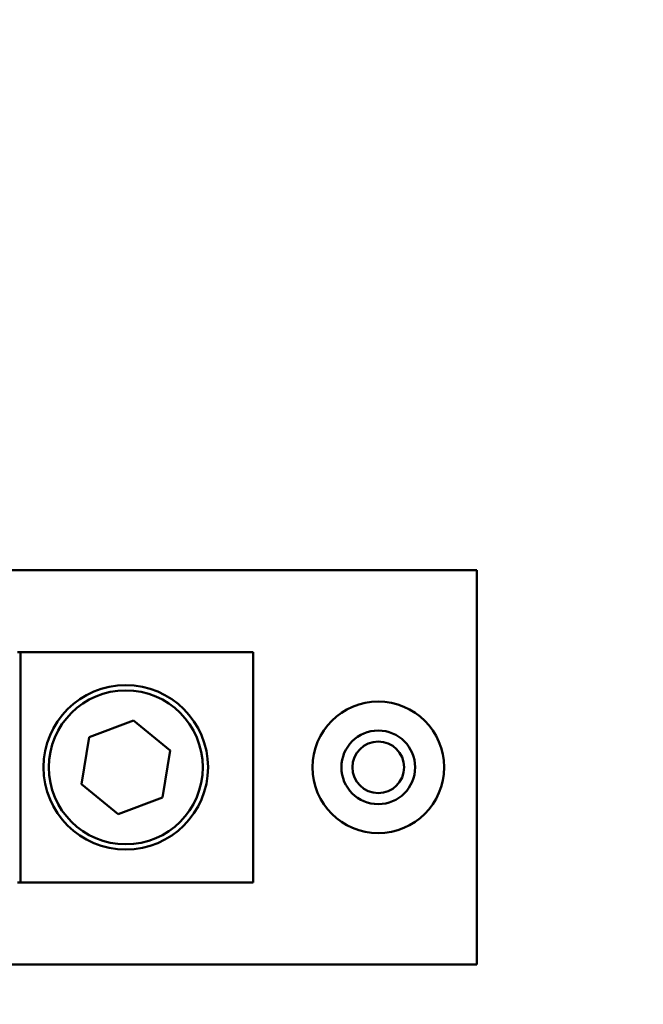
# Model space of a CAD drawing. Units: inches. Extents: x 4 to 172, y 2 to 134.
# Drawn here: x 103 to 105, y 84 to 88 of the extents above; entities that cross this region are included whole.
import ezdxf

# ---------------------------------------------------------------- set-up
doc = ezdxf.new("R2010")
doc.units = ezdxf.units.IN
doc.header["$LTSCALE"] = 8
doc.header["$MEASUREMENT"] = 0
doc.layers.add('Symbol (ANSI)', color=7, linetype='Continuous', lineweight=25)
doc.layers.add('Visible (ANSI)', color=7, linetype='Continuous', lineweight=50)
doc.styles.add('Note Text (ANSI)', font='tahoma.ttf')
doc.dimstyles.new('Default (ANSI)$7', dxfattribs={"dimscale": 8, "dimtxt": 0.12, "dimasz": 0.098425, "dimexe": 0.125, "dimexo": 0.0625, "dimgap": 0.031496, "dimtad": 0, "dimtih": 1, "dimtoh": 1, "dimrnd": 1e-08, "dimzin": 0, "dimdsep": 46, "dimtxsty": 'Note Text (ANSI)', "dimcen": 0.09, "dimdle": 0.393701, "dimclrd": 256, "dimclre": 256, "dimclrt": 256, "dimadec": 0, "dimazin": 1, "dimtfac": 1, "dimtofl": 0, "dimtmove": 0, "dimatfit": 3, "dimfxl": 1, "dimtolj": 1, "dimtzin": 4, "dimlwd": -1, "dimlwe": -1, "dimarcsym": 0})

msp = doc.modelspace()

# ---------------------------------------------------------------- linework, layer by layer
at = {"layer": 'Visible (ANSI)'}
for p, q in [((96.8304, 85.7889), (104.5804, 85.7889)), ((104.5804, 85.7889), (104.5804, 84.2889)), ((102.8351, 85.4764), (102.846, 85.4764)), ((102.846, 85.4764), (103.7304, 85.4764)), ((102.846, 84.6014), (102.846, 85.4764)), ((103.7304, 85.4764), (103.7304, 84.6014)), ((103.1065, 85.1533), (103.2754, 85.2169)), ((103.2754, 85.2169), (103.4149, 85.1025)), ((103.0772, 84.9753), (103.1065, 85.1533)), ((103.4149, 85.1025), (103.3855, 84.9245)), ((103.2167, 84.8608), (103.0772, 84.9753)), ((103.3855, 84.9245), (103.2167, 84.8608)), ((102.846, 84.6014), (102.8351, 84.6014)), ((102.846, 84.6014), (103.7304, 84.6014)), ((104.5804, 84.2889), (96.8304, 84.2889))]:
    msp.add_line(p, q, dxfattribs=at)
for centre, radius in [((103.246, 85.0389), 0.3125), ((103.246, 85.0389), 0.2925), ((104.2054, 85.0389), 0.25), ((104.2054, 85.0389), 0.14), ((104.2054, 85.0389), 0.098)]:
    msp.add_circle(centre, radius, dxfattribs=at)

# ---------------------------------------------------------------- leaders
at = {"layer": 'Symbol (ANSI)', "annotation_type": 0, "has_hookline": 1, "hookline_direction": 0, "text_width": 0.4126}
msp.add_leader([(102.2659, 91.6367), (118.8295, 81.496), (119.6169, 81.496)], dimstyle='Default (ANSI)$7', override={"dimtad": 0}, dxfattribs=at)

doc.saveas('drawing.dxf')
